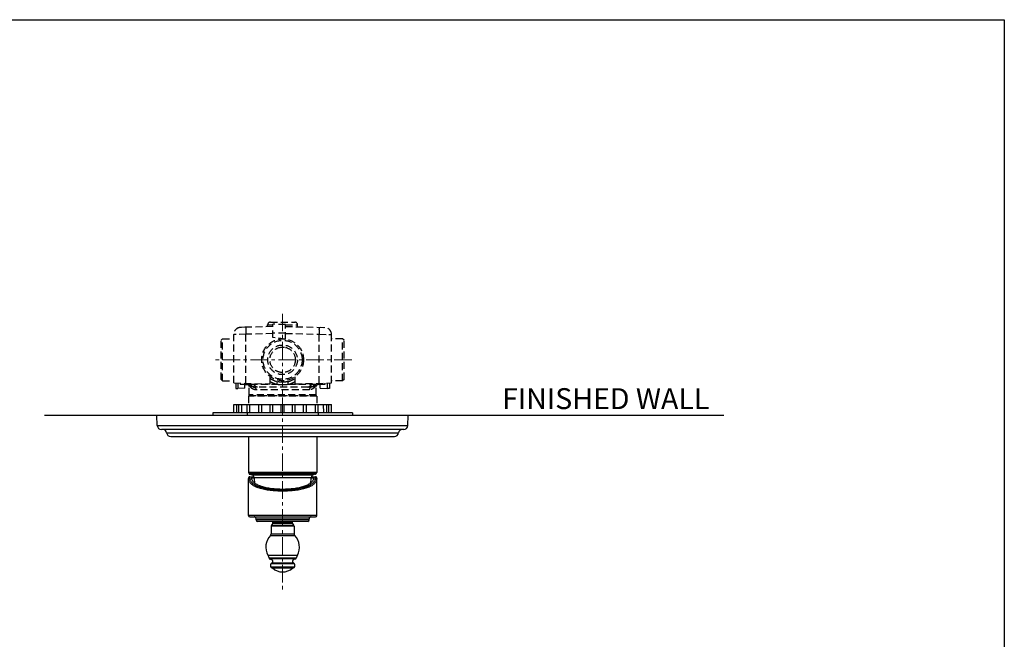
# Model space of a CAD drawing. Units: millimetres. Extents: x 72 to 9921, y -938 to 626.
# Drawn here: x 9215 to 9921, y -380 to 64 of the extents above; entities that cross this region are included whole.
import ezdxf

# ---------------------------------------------------------------- set-up
doc = ezdxf.new("R2010")
doc.units = ezdxf.units.MM
doc.header["$MEASUREMENT"] = 0
doc.linetypes.add('CENTER', pattern=[2, 1.25, -0.25, 0.25, -0.25])
doc.linetypes.add('HIDDEN', pattern=[0.375, 0.25, -0.125])
doc.layers.add('Centerline', color=4, linetype='CENTER', lineweight=15)
for name, color, linetype in [('Dimensions', 7, 'Continuous'), ('Text', 7, 'Continuous'), ('Wall_Floor', 7, 'Continuous')]:
    doc.layers.add(name, color=color, linetype=linetype)
doc.styles.get("Standard").update_dxf_attribs({"font": 'helr45w_0.ttf'})

msp = doc.modelspace()

# ---------------------------------------------------------------- linework, layer by layer
at = {"linetype": 'HIDDEN', "ltscale": 20}
for p, q in [((9392.81, -156.18), (9392.81, -154.9)), ((9392.81, -154.9), (9396.56, -154.9)), ((9394.81, -152.9), (9412.31, -152.9)), ((9396.56, -163.82), (9396.56, -154.39)), ((9405.56, -154.63), (9396.56, -154.39)), ((9405.56, -165.03), (9405.56, -154.63)), ((9405.56, -154.9), (9414.31, -154.9)), ((9414.31, -156.18), (9414.31, -154.9)), ((9370.02, -161.66), (9368.56, -161.68)), ((9368.56, -196.48), (9368.56, -161.68)), ((9370.36, -161.66), (9370.02, -161.66)), ((9377.32, -161.58), (9370.36, -161.66)), ((9396.56, -156.08), (9373.43, -156.68)), ((9376.73, -156.6), (9373.43, -156.68)), ((9396.56, -161.08), (9377.32, -161.58)), ((9377.32, -196.71), (9377.32, -161.58)), ((9405.56, -160.89), (9396.56, -160.89)), ((9405.56, -155.95), (9433.69, -156.68)), ((9405.56, -160.95), (9429.79, -161.58)), ((9429.79, -196.71), (9429.79, -161.58)), ((9429.79, -161.58), (9436.76, -161.66)), ((9430.39, -156.6), (9433.69, -156.68)), ((9436.76, -161.66), (9437.09, -161.66)), ((9437.09, -161.66), (9438.56, -161.68)), ((9438.56, -196.48), (9438.56, -161.68)), ((9359.56, -165.9), (9360.56, -164.9)), ((9359.56, -193.9), (9359.56, -165.9)), ((9360.56, -194.9), (9360.56, -164.9)), ((9360.56, -164.9), (9368.56, -164.9)), ((9405.56, -165.03), (9396.56, -163.82)), ((9403.56, -164.76), (9403.56, -164.9)), ((9446.56, -164.9), (9438.56, -164.9)), ((9446.56, -194.9), (9446.56, -164.9)), ((9447.56, -165.9), (9446.56, -164.9)), ((9447.56, -193.9), (9447.56, -165.9)), ((9402.11, -170.89), (9405, -170.89)), ((9359.56, -193.9), (9360.56, -194.9)), ((9360.56, -194.9), (9368.56, -194.9)), ((9368.56, -196.48), (9394.56, -197.16)), ((9370.06, -196.52), (9370.06, -200.4)), ((9371.56, -196.56), (9371.56, -200.4)), ((9373.06, -196.6), (9373.06, -197.4)), ((9373.06, -197.4), (9399.34, -197.4)), ((9376.56, -200.26), (9376.56, -197.4)), ((9378.06, -196.73), (9378.06, -197.4)), ((9394.56, -197.16), (9394.56, -191.9)), ((9399.34, -197.4), (9399.8, -195.51)), ((9407.77, -197.4), (9407.32, -195.51)), ((9407.77, -197.4), (9434.06, -197.4)), ((9412.56, -197.16), (9412.56, -191.9)), ((9412.56, -197.16), (9438.56, -196.48)), ((9429.06, -196.73), (9429.06, -197.4)), ((9430.56, -200.26), (9430.56, -197.4)), ((9434.06, -197.4), (9434.06, -196.6)), ((9435.56, -196.56), (9435.56, -200.4)), ((9437.06, -196.52), (9437.06, -200.4)), ((9446.56, -194.9), (9438.56, -194.9)), ((9447.56, -193.9), (9446.56, -194.9)), ((9370.06, -200.4), (9371.56, -200.4)), ((9376.56, -200.26), (9371.56, -200.4)), ((9376.56, -197.54), (9378.11, -197.6)), ((9379.56, -198.93), (9379.56, -198.8)), ((9379.56, -204.9), (9379.56, -198.93)), ((9379.56, -198.93), (9379.56, -198.93)), ((9381.27, -198.27), (9381.1, -197.98)), ((9381.28, -198.29), (9381.27, -198.27)), ((9384.9, -199.4), (9383.13, -199.4)), ((9422.71, -201.4), (9384.4, -201.4)), ((9421.74, -199.4), (9385.37, -199.4)), ((9423.99, -199.4), (9422.21, -199.4)), ((9426.01, -197.98), (9425.83, -198.29)), ((9427.56, -198.93), (9427.56, -198.93)), ((9427.56, -204.9), (9427.56, -198.93)), ((9430.56, -197.54), (9429, -197.6)), ((9429.09, -197.59), (9429, -197.6)), ((9430.56, -200.26), (9435.56, -200.4)), ((9437.06, -200.4), (9435.56, -200.4)), ((9379.06, -205.9), (9379.06, -211.9)), ((9428.06, -205.9), (9379.06, -205.9)), ((9379.64, -205.48), (9379.56, -204.9)), ((9427.56, -204.9), (9379.56, -204.9)), ((9380.06, -205.9), (9379.64, -205.48)), ((9379.64, -205.48), (9427.47, -205.48)), ((9427.06, -205.9), (9427.47, -205.48)), ((9427.47, -205.48), (9427.56, -204.9)), ((9428.06, -205.9), (9428.06, -211.9))]:
    msp.add_line(p, q, dxfattribs=at)
at = {"linetype": 'Continuous'}
for p, q in [((9353.56, -217.9), (9353.56, -219.9)), ((9453.56, -217.9), (9353.56, -217.9)), ((9368.56, -217.9), (9368.56, -211.9)), ((9368.56, -211.9), (9438.56, -211.9)), ((9370.63, -211.9), (9370.63, -217.9)), ((9372.05, -211.9), (9372.05, -217.9)), ((9374.15, -211.9), (9374, -217.9)), ((9378.06, -217.9), (9378.06, -211.9)), ((9378.06, -217.9), (9378.06, -219.9)), ((9380.06, -217.9), (9380.06, -211.9)), ((9386.56, -217.9), (9386.56, -211.9)), ((9388.56, -217.9), (9388.56, -211.9)), ((9394.56, -217.9), (9394.56, -211.9)), ((9396.56, -217.9), (9396.56, -211.9)), ((9402.56, -217.9), (9402.56, -211.9)), ((9404.56, -217.9), (9404.56, -211.9)), ((9410.56, -217.9), (9410.56, -211.9)), ((9412.56, -217.9), (9412.56, -211.9)), ((9418.56, -217.9), (9418.56, -211.9)), ((9420.56, -217.9), (9420.56, -211.9)), ((9427.06, -217.9), (9427.06, -211.9)), ((9429.06, -217.9), (9429.06, -211.9)), ((9429.06, -217.9), (9429.06, -219.9)), ((9433.11, -217.9), (9432.96, -211.9)), ((9435.07, -211.9), (9435.07, -217.9)), ((9436.48, -211.9), (9436.48, -217.9)), ((9438.56, -217.9), (9438.56, -211.9)), ((9453.56, -217.9), (9453.56, -219.9)), ((9313.8, -227), (9313.56, -219.9)), ((9493.56, -219.9), (9313.56, -219.9)), ((9493.31, -227), (9493.56, -219.9)), ((9313.8, -227), (9493.31, -227)), ((9490.31, -229.9), (9316.8, -229.9)), ((9320.47, -232.17), (9486.65, -232.17)), ((9323.45, -234.9), (9483.66, -234.9)), ((9379.06, -234.9), (9379.06, -260.6)), ((9428.06, -234.9), (9428.06, -260.6)), ((9428.06, -260.6), (9379.06, -260.6)), ((9427.76, -260.9), (9379.36, -260.9)), ((9379.56, -260.9), (9379.56, -261.51)), ((9427.56, -260.9), (9427.56, -261.51)), ((9379.06, -291.4), (9379.06, -264.89)), ((9427.56, -261.51), (9379.56, -261.51)), ((9379.93, -261.99), (9381.58, -262.44)), ((9427.19, -261.99), (9379.93, -261.99)), ((9379.97, -265.16), (9381.31, -265.16)), ((9380.07, -263.7), (9382.94, -263.7)), ((9381.11, -264.42), (9381.11, -264.43)), ((9381.16, -264.43), (9383.06, -264.43)), ((9381.58, -262.44), (9425.54, -262.44)), ((9383.06, -264.34), (9424.05, -264.34)), ((9424.05, -264.43), (9426, -264.43)), ((9424.17, -263.7), (9427.04, -263.7)), ((9427.19, -261.99), (9425.54, -262.44)), ((9425.81, -265.16), (9427.15, -265.16)), ((9428.06, -291.4), (9428.06, -264.89)), ((9428.06, -291.4), (9379.06, -291.4)), ((9380.06, -292.4), (9427.06, -292.4)), ((9384.56, -293.9), (9422.56, -293.9)), ((9384.56, -294.7), (9384.56, -293.9)), ((9422.56, -294.7), (9384.56, -294.7)), ((9421.56, -295.7), (9385.56, -295.7)), ((9396.56, -296.2), (9410.56, -296.2)), ((9396.56, -297.01), (9396.56, -296.2)), ((9410.56, -297.01), (9410.56, -296.2)), ((9422.56, -294.7), (9422.56, -293.9)), ((9411.81, -299.05), (9395.3, -299.05)), ((9395.3, -299.05), (9395.3, -304.76)), ((9395.72, -298.37), (9411.39, -298.37)), ((9396.56, -297.01), (9410.56, -297.01)), ((9411.81, -299.05), (9411.81, -304.76)), ((9394.87, -305.82), (9412.24, -305.82)), ((9395.3, -304.76), (9411.81, -304.76)), ((9392.96, -319.97), (9414.15, -319.97)), ((9413.3, -322.03), (9393.81, -322.03)), ((9412.65, -322.63), (9394.46, -322.63)), ((9403.56, -322.63), (9403.56, -322.03)), ((9412.06, -328.54), (9395.05, -328.54)), ((9412.02, -326.05), (9395.1, -326.05)), ((9411.54, -325.65), (9395.57, -325.65)), ((9411.36, -328.99), (9395.75, -328.99)), ((9396.35, -329.13), (9410.76, -329.13))]:
    msp.add_line(p, q, dxfattribs=at)
at = {"linetype": 'HIDDEN', "ltscale": 20}
for points in [[(9378.12, -197.6), (9378.26, -197.61), (9378.43, -197.64), (9378.62, -197.71), (9378.82, -197.81), (9379.01, -197.94), (9379.17, -198.1), (9379.31, -198.27), (9379.41, -198.44), (9379.48, -198.59), (9379.52, -198.72), (9379.54, -198.82), (9379.55, -198.88)], [(9427.56, -198.93), (9427.56, -198.93), (9427.56, -198.89), (9427.57, -198.82), (9427.59, -198.72), (9427.63, -198.59), (9427.7, -198.45), (9427.8, -198.28), (9427.93, -198.1), (9428.1, -197.95), (9428.28, -197.82), (9428.48, -197.71), (9428.67, -197.65), (9428.84, -197.61), (9428.98, -197.6), (9429, -197.6)]]:
    msp.add_lwpolyline(points, dxfattribs=at)
at = {"linetype": 'Continuous'}
for points in [[(9380.07, -263.7), (9380, -263.7), (9379.87, -263.72), (9379.74, -263.75), (9379.62, -263.8), (9379.5, -263.87), (9379.4, -263.96), (9379.31, -264.05), (9379.24, -264.16), (9379.18, -264.27), (9379.13, -264.38), (9379.1, -264.49), (9379.08, -264.61), (9379.06, -264.72), (9379.06, -264.84), (9379.06, -264.89)], [(9428.06, -264.89), (9428.06, -264.83), (9428.05, -264.72), (9428.04, -264.61), (9428.01, -264.49), (9427.98, -264.38), (9427.93, -264.26), (9427.87, -264.15), (9427.8, -264.05), (9427.71, -263.95), (9427.6, -263.87), (9427.49, -263.8), (9427.37, -263.75), (9427.24, -263.72), (9427.11, -263.7), (9427.04, -263.7)], [(9393.81, -322.03), (9393.82, -322.07), (9393.83, -322.14), (9393.85, -322.2), (9393.87, -322.26), (9393.9, -322.32), (9393.94, -322.37), (9393.98, -322.42), (9394.03, -322.47), (9394.08, -322.51), (9394.13, -322.54), (9394.19, -322.57), (9394.25, -322.59), (9394.31, -322.6), (9394.37, -322.61), (9394.44, -322.62), (9394.46, -322.63)], [(9412.65, -322.63), (9412.67, -322.62), (9412.74, -322.61), (9412.8, -322.6), (9412.86, -322.59), (9412.93, -322.57), (9412.98, -322.54), (9413.04, -322.51), (9413.09, -322.47), (9413.13, -322.42), (9413.17, -322.37), (9413.21, -322.32), (9413.24, -322.26), (9413.26, -322.2), (9413.28, -322.14), (9413.3, -322.07), (9413.3, -322.03)]]:
    msp.add_lwpolyline(points, dxfattribs=at)
at = {"linetype": 'HIDDEN', "ltscale": 20}
for radius in [15, 14, 10.63, 9.13]:
    msp.add_circle((9403.56, -179.9), radius, dxfattribs=at)
for centre, radius, start, end in [((9394.81, -154.9), 2, 90, 180), ((9412.31, -154.9), 2, 0, 90), ((9373.56, -161.68), 5, 91.5, 180), ((9373.56, -161.68), 5, 96.05762, 175.44246), ((9435.37, -158.04), 58.1, 179.71645, 180.03968), ((9371.74, -158.04), 58.1, 359.96032, 0.28355), ((9433.56, -161.68), 5, 0, 88.5), ((9433.56, -161.68), 5, 4.55754, 83.94238), ((9378.1, -197.82), 1.65, 7.69974, 14.72729), ((9383.36, -198.57), 3.75, 161.73434, 164.90156), ((9403.56, -179.9), 16.06, 235.90291, 256.46373), ((9403.56, -179.9), 18, 239.99396, 256.4638), ((9403.54, -162.35), 35.29, 263.17633, 270.03187), ((9403.58, -162.35), 35.29, 269.96797, 276.82383), ((9403.56, -179.9), 16.06, 283.53629, 304.09709), ((9403.56, -179.9), 18, 283.5362, 300.00596), ((9423.82, -198.55), 3.68, 15.06772, 18.29658), ((9429.01, -197.82), 1.65, 165.27288, 172.30033), ((9378, -197.71), 1.74, 357.23662, 3.77536), ((9385.89, -195.25), 5.52, 208.3642, 209.72745), ((9365.99, -207.39), 17.8, 30.2085, 30.75034), ((9382.77, -200.8), 1.41, 60.80401, 67.83025), ((9424.35, -200.8), 1.41, 112.16973, 119.19597), ((9423.99, -197.07), 2.32, 269.99747, 271.89683), ((9441.08, -207.36), 17.75, 149.25719, 149.79856), ((9421.3, -195.29), 5.42, 330.29479, 331.68048), ((9429.11, -197.71), 1.74, 176.22483, 182.76349)]:
    msp.add_arc(centre, radius, start, end, dxfattribs=at)
at = {"linetype": 'Continuous'}
for centre, radius, start, end in [((9316.8, -226.9), 3, 182, 270), ((9317.98, -232.4), 2.5, 5.21591, 90), ((9323.45, -231.9), 3, 185.21591, 270), ((9483.66, -231.9), 3, 270, 354.78409), ((9489.14, -232.4), 2.5, 90, 174.78409), ((9490.31, -226.9), 3, 270, 358), ((9379.36, -260.6), 0.3, 180, 270), ((9427.76, -260.6), 0.3, 270, 0), ((9380.06, -261.51), 0.5, 180, 255), ((9381.06, -264.37), 2, 0.72236, 75), ((9403.56, -264.08), 20.5, 180.72236, 191.59957), ((9403.56, -264.08), 20.5, 348.40043, 359.27764), ((9426.05, -264.37), 2, 105, 179.27764), ((9427.06, -264.64), 1.08, 165.75709, 169.02469), ((9427.06, -261.51), 0.5, 285, 0), ((9380.06, -291.4), 1, 180, 270), ((9383.06, -293.9), 1.5, 0, 90), ((9385.56, -294.7), 1, 180, 270), ((9397.06, -296.2), 0.5, 90, 180), ((9410.06, -296.2), 0.5, 0, 90), ((9421.56, -294.7), 1, 270, 0), ((9424.06, -293.9), 1.5, 90, 180), ((9427.06, -291.4), 1, 270, 0), ((9396.06, -299.05), 0.762, 116.80825, 180), ((9395.03, -297.01), 1.52, 296.80825, 0), ((9412.08, -297.01), 1.52, 180, 243.19175), ((9411.05, -299.05), 0.762, 0, 63.19175), ((9403.56, -314.2), 12.07, 136.02362, 208.61056), ((9393.78, -304.76), 1.52, 316.02362, 0), ((9413.34, -304.76), 1.52, 180, 223.97638), ((9403.56, -314.2), 12.07, 331.38944, 43.97638), ((9403.56, -314.2), 11.94, 226.73356, 231.53825), ((9403.56, -314.2), 11.94, 308.47225, 313.28486), ((9397.75, -327.34), 2.95, 154.05336, 203.99143), ((9395.75, -328.23), 0.762, 203.99143, 270), ((9395.78, -326.39), 0.762, 106.0252, 154.05336), ((9396, -329.49), 0.5, 46.666, 90), ((9403.56, -321.49), 10.5, 226.666, 313.334), ((9411.11, -329.49), 0.5, 90, 133.334), ((9411.36, -328.23), 0.762, 270, 336.00857), ((9411.33, -326.39), 0.762, 25.94664, 73.9748), ((9409.36, -327.34), 2.95, 336.00857, 25.94664)]:
    msp.add_arc(centre, radius, start, end, dxfattribs=at)
at = {"linetype": 'HIDDEN', "ltscale": 20}
for points, knots in [([(9377.32, -156.58), (9377.31, -156.58), (9377.31, -156.62), (9377.3, -156.67), (9377.29, -156.77), (9377.28, -156.9), (9377.28, -157.06), (9377.27, -157.35), (9377.27, -157.59), (9377.27, -157.75)], [0, 0, 0, 0, 0.01889, 0.068247, 0.149035, 0.260982, 0.403194, 0.574621, 1, 1, 1, 1]), ([(9377.27, -158.08), (9377.27, -158.33), (9377.27, -159.5), (9377.3, -160.66), (9377.32, -161.58)], [0, 0, 0, 0, 0.215221, 1, 1, 1, 1]), ([(9429.79, -156.58), (9429.8, -156.58), (9429.81, -156.62), (9429.82, -156.67), (9429.82, -156.77), (9429.83, -156.9), (9429.84, -157.06), (9429.84, -157.35), (9429.84, -157.59), (9429.85, -157.75)], [0, 0, 0, 0, 0.01889, 0.068247, 0.149035, 0.260982, 0.403194, 0.574621, 1, 1, 1, 1]), ([(9429.85, -158.08), (9429.85, -158.33), (9429.84, -159.5), (9429.82, -160.66), (9429.79, -161.58)], [0, 0, 0, 0, 0.215221, 1, 1, 1, 1]), ([(9377.95, -197.57), (9377.9, -197.56), (9377.81, -197.51), (9377.74, -197.44), (9377.72, -197.4)], [0, 0, 0, 0, 0.506876, 1, 1, 1, 1]), ([(9381.04, -197.87), (9381.02, -197.83), (9380.94, -197.68), (9380.87, -197.52), (9380.84, -197.4)], [0, 0, 0, 0, 0.255223, 1, 1, 1, 1]), ([(9382.59, -197.4), (9382.82, -197.66), (9383.31, -198.13), (9383.95, -198.64), (9384.46, -198.99), (9384.8, -199.19), (9385.09, -199.34), (9385.29, -199.4), (9385.37, -199.4)], [0, 0, 0, 0, 0.300782, 0.584025, 0.713563, 0.830161, 0.928064, 1, 1, 1, 1]), ([(9421.74, -199.4), (9421.83, -199.4), (9422.02, -199.34), (9422.31, -199.19), (9422.66, -198.99), (9423.16, -198.64), (9423.81, -198.13), (9424.3, -197.66), (9424.52, -197.4)], [0, 0, 0, 0, 0.07193, 0.169824, 0.28641, 0.415945, 0.699192, 1, 1, 1, 1]), ([(9426.27, -197.4), (9426.26, -197.44), (9426.21, -197.6), (9426.14, -197.75), (9426.08, -197.87)], [0, 0, 0, 0, 0.244028, 1, 1, 1, 1]), ([(9429.4, -197.4), (9429.36, -197.45), (9429.27, -197.54), (9429.15, -197.58), (9429.09, -197.59)], [0, 0, 0, 0, 0.482431, 1, 1, 1, 1]), ([(9378.11, -197.6), (9378.1, -197.59), (9378.04, -197.59), (9377.99, -197.58), (9377.95, -197.57)], [0, 0, 0, 0, 0.265757, 1, 1, 1, 1]), ([(9379.56, -198.8), (9379.56, -198.72), (9379.6, -198.39), (9379.67, -198.05), (9379.74, -197.79)], [0, 0, 0, 0, 0.212069, 1, 1, 1, 1]), ([(9382.81, -199.4), (9382.11, -199.4), (9380.87, -198.99), (9379.99, -198.06), (9379.74, -197.59)], [0, 0, 0, 0, 0.565606, 1, 1, 1, 1]), ([(9384.4, -201.4), (9383.8, -201.4), (9382.64, -201.15), (9381.24, -200.26), (9380.27, -199.11), (9379.87, -198.23), (9379.74, -197.79)], [0, 0, 0, 0, 0.289756, 0.54646, 0.781332, 1, 1, 1, 1]), ([(9382.64, -199.34), (9382.39, -199.29), (9381.88, -199.07), (9381.51, -198.67), (9381.37, -198.44)], [0, 0, 0, 0, 0.489479, 1, 1, 1, 1]), ([(9383.13, -199.4), (9383.09, -199.4), (9382.92, -199.39), (9382.76, -199.37), (9382.64, -199.34)], [0, 0, 0, 0, 0.237607, 1, 1, 1, 1]), ([(9382.81, -199.4), (9382.93, -199.4), (9383.1, -199.42), (9383.26, -199.48), (9383.3, -199.49)], [0, 0, 0, 0, 0.746166, 1, 1, 1, 1]), ([(9383.45, -199.57), (9383.75, -199.73), (9384.25, -200.3), (9384.4, -201.02), (9384.4, -201.4)], [0, 0, 0, 0, 0.474252, 1, 1, 1, 1]), ([(9427.37, -197.79), (9427.25, -198.23), (9426.85, -199.11), (9425.87, -200.26), (9424.47, -201.15), (9423.32, -201.4), (9422.71, -201.4)], [0, 0, 0, 0, 0.218672, 0.453544, 0.710246, 1, 1, 1, 1]), ([(9423.66, -199.57), (9423.36, -199.73), (9422.87, -200.3), (9422.71, -201.02), (9422.71, -201.4)], [0, 0, 0, 0, 0.474252, 1, 1, 1, 1]), ([(9424.31, -199.4), (9424.18, -199.4), (9424.01, -199.42), (9423.85, -199.48), (9423.81, -199.49)], [0, 0, 0, 0, 0.746166, 1, 1, 1, 1]), ([(9425.74, -198.43), (9425.57, -198.74), (9425.05, -199.22), (9424.38, -199.38), (9424.06, -199.39)], [0, 0, 0, 0, 0.526616, 1, 1, 1, 1]), ([(9427.37, -197.59), (9427.12, -198.06), (9426.25, -198.99), (9425, -199.4), (9424.31, -199.4)], [0, 0, 0, 0, 0.434396, 1, 1, 1, 1]), ([(9427.37, -197.79), (9427.43, -198), (9427.51, -198.38), (9427.56, -198.76), (9427.56, -198.93)], [0, 0, 0, 0, 0.561788, 1, 1, 1, 1])]:
    msp.add_open_spline(points, degree=3, knots=knots, dxfattribs=at)
for points in [[(9379.74, -197.79), (9379.73, -197.66), (9379.71, -197.52), (9379.67, -197.39)], [(9403.56, -195.95), (9402.29, -195.95), (9401.02, -195.81), (9399.8, -195.51)], [(9407.32, -195.51), (9406.09, -195.81), (9404.82, -195.95), (9403.56, -195.95)], [(9427.37, -197.79), (9427.38, -197.66), (9427.4, -197.52), (9427.44, -197.39)]]:
    msp.add_open_spline(points, degree=3, dxfattribs=at)
at = {"linetype": 'Continuous'}
for points, knots in [([(9379.21, -265.85), (9379.17, -265.67), (9379.1, -265.35), (9379.06, -265.03), (9379.06, -264.89)], [0, 0, 0, 0, 0.572647, 1, 1, 1, 1]), ([(9379.21, -265.85), (9379.21, -265.76), (9379.26, -265.58), (9379.44, -265.36), (9379.68, -265.2), (9379.87, -265.16), (9379.97, -265.16)], [0, 0, 0, 0, 0.237791, 0.485062, 0.740915, 1, 1, 1, 1]), ([(9403.56, -274.06), (9402.02, -274.06), (9399.02, -273.98), (9394.64, -273.6), (9390.6, -272.97), (9387.03, -272.08), (9384.03, -270.93), (9381.98, -269.71), (9380.74, -268.59), (9380.03, -267.73), (9379.51, -266.82), (9379.29, -266.17), (9379.21, -265.85)], [0, 0, 0, 0, 0.169587, 0.33323, 0.485514, 0.622131, 0.740488, 0.840371, 0.884241, 0.924849, 0.963088, 1, 1, 1, 1]), ([(9379.97, -265.16), (9379.92, -264.95), (9379.86, -264.65), (9379.82, -264.29), (9379.82, -264.08), (9379.84, -263.91), (9379.88, -263.79), (9379.97, -263.71), (9380.04, -263.7), (9380.07, -263.7)], [0, 0, 0, 0, 0.40203, 0.55998, 0.689196, 0.791087, 0.86962, 0.934036, 1, 1, 1, 1]), ([(9403.56, -273.33), (9402.07, -273.33), (9399.16, -273.25), (9394.92, -272.87), (9391.01, -272.25), (9388.02, -271.49), (9385.92, -270.72), (9384.55, -270.11), (9383.34, -269.43), (9382.01, -268.48), (9380.95, -267.37), (9380.26, -266.12), (9380.04, -265.48), (9379.97, -265.16)], [0, 0, 0, 0, 0.168789, 0.331722, 0.483459, 0.619751, 0.681265, 0.738153, 0.790483, 0.838517, 0.923569, 0.962397, 1, 1, 1, 1]), ([(9380.58, -263.7), (9380.61, -263.7), (9380.68, -263.72), (9380.84, -263.85), (9380.94, -263.99), (9381, -264.1)], [0, 0, 0, 0, 0.143736, 0.360436, 1, 1, 1, 1]), ([(9381, -264.1), (9381.01, -264.13), (9381.06, -264.23), (9381.09, -264.34), (9381.11, -264.42)], [0, 0, 0, 0, 0.232905, 1, 1, 1, 1]), ([(9381.11, -264.43), (9381.12, -264.48), (9381.18, -264.73), (9381.25, -264.97), (9381.31, -265.16)], [0, 0, 0, 0, 0.217068, 1, 1, 1, 1]), ([(9403.56, -272.77), (9402.18, -272.77), (9399.48, -272.7), (9395.55, -272.34), (9391.9, -271.74), (9388.66, -270.91), (9386.29, -269.98), (9384.7, -269.1), (9383.42, -268.22), (9382.37, -267.2), (9381.65, -266.05), (9381.4, -265.46), (9381.31, -265.16)], [0, 0, 0, 0, 0.166988, 0.328352, 0.479016, 0.614982, 0.733885, 0.786833, 0.835655, 0.922474, 0.962005, 1, 1, 1, 1]), ([(9425.81, -265.16), (9425.71, -265.46), (9425.47, -266.05), (9424.74, -267.2), (9423.7, -268.22), (9422.42, -269.1), (9420.82, -269.98), (9418.45, -270.91), (9415.21, -271.74), (9411.57, -272.34), (9407.64, -272.7), (9404.93, -272.77), (9403.56, -272.77)], [0, 0, 0, 0, 0.037995, 0.077526, 0.164345, 0.213167, 0.266115, 0.385018, 0.520984, 0.671648, 0.833012, 1, 1, 1, 1]), ([(9427.15, -265.16), (9427.07, -265.48), (9426.85, -266.12), (9426.16, -267.37), (9425.1, -268.48), (9423.77, -269.43), (9422.57, -270.11), (9421.2, -270.72), (9419.09, -271.49), (9416.11, -272.25), (9412.19, -272.87), (9407.96, -273.25), (9405.04, -273.33), (9403.56, -273.33)], [0, 0, 0, 0, 0.0376, 0.076426, 0.161477, 0.20951, 0.261838, 0.318725, 0.380239, 0.516529, 0.668265, 0.831198, 1, 1, 1, 1]), ([(9427.9, -265.85), (9427.82, -266.17), (9427.6, -266.82), (9427.08, -267.73), (9426.38, -268.59), (9425.14, -269.71), (9423.09, -270.93), (9420.09, -272.08), (9416.51, -272.97), (9412.47, -273.6), (9408.1, -273.98), (9405.09, -274.06), (9403.56, -274.06)], [0, 0, 0, 0, 0.036909, 0.075146, 0.115754, 0.159622, 0.259503, 0.377859, 0.514474, 0.666758, 0.8304, 1, 1, 1, 1]), ([(9425.81, -265.16), (9425.83, -265.09), (9425.9, -264.85), (9425.97, -264.61), (9426, -264.43)], [0, 0, 0, 0, 0.282618, 1, 1, 1, 1]), ([(9426.01, -264.37), (9426.02, -264.35), (9426.05, -264.25), (9426.08, -264.17), (9426.12, -264.1)], [0, 0, 0, 0, 0.26517, 1, 1, 1, 1]), ([(9426.12, -264.1), (9426.18, -263.99), (9426.28, -263.85), (9426.43, -263.72), (9426.5, -263.7), (9426.53, -263.7)], [0, 0, 0, 0, 0.639564, 0.856264, 1, 1, 1, 1]), ([(9427.04, -263.7), (9427.07, -263.7), (9427.15, -263.71), (9427.23, -263.79), (9427.28, -263.91), (9427.3, -264.08), (9427.29, -264.29), (9427.25, -264.65), (9427.19, -264.95), (9427.15, -265.16)], [0, 0, 0, 0, 0.065965, 0.13036, 0.208876, 0.310754, 0.43997, 0.597943, 1, 1, 1, 1]), ([(9427.9, -265.85), (9427.9, -265.76), (9427.85, -265.58), (9427.68, -265.36), (9427.43, -265.2), (9427.24, -265.16), (9427.15, -265.16)], [0, 0, 0, 0, 0.237791, 0.485062, 0.740915, 1, 1, 1, 1]), ([(9428.06, -264.89), (9428.06, -265.03), (9428.02, -265.35), (9427.95, -265.67), (9427.9, -265.85)], [0, 0, 0, 0, 0.427431, 1, 1, 1, 1]), ([(9392.96, -319.97), (9393.14, -320.3), (9393.47, -320.97), (9393.73, -321.67), (9393.81, -322.03)], [0, 0, 0, 0, 0.504324, 1, 1, 1, 1]), ([(9394.46, -322.63), (9394.73, -322.66), (9395.22, -322.77), (9395.82, -323.13), (9396.21, -323.6), (9396.39, -324.11), (9396.4, -324.62), (9396.26, -325.09), (9395.98, -325.46), (9395.71, -325.61), (9395.57, -325.65)], [0, 0, 0, 0, 0.183886, 0.333856, 0.463377, 0.581973, 0.694097, 0.800506, 0.901304, 1, 1, 1, 1]), ([(9412.65, -322.63), (9412.38, -322.66), (9411.89, -322.77), (9411.29, -323.13), (9410.91, -323.6), (9410.72, -324.11), (9410.71, -324.62), (9410.86, -325.09), (9411.13, -325.46), (9411.4, -325.61), (9411.54, -325.65)], [0, 0, 0, 0, 0.183886, 0.333856, 0.463377, 0.581973, 0.694097, 0.800506, 0.901304, 1, 1, 1, 1]), ([(9414.15, -319.97), (9413.97, -320.3), (9413.64, -320.97), (9413.38, -321.67), (9413.3, -322.03)], [0, 0, 0, 0, 0.504324, 1, 1, 1, 1])]:
    msp.add_open_spline(points, degree=3, knots=knots, dxfattribs=at)
at = {"layer": 'Centerline', "ltscale": 10}
for p, q in [((9403.56, -146.95), (9403.56, -344.96)), ((9453.03, -179.9), (9353.37, -179.9))]:
    msp.add_line(p, q, dxfattribs=at)
at = {"layer": 'Dimensions'}
msp.add_lwpolyline([(8509.84, -937.78), (8509.84, 63.94), (9920.57, 63.94), (9920.57, -937.78)], close=True, dxfattribs=at)
at = {"layer": 'Wall_Floor', "color": 3}
msp.add_line((9719.7, -219.9), (9233.03, -219.9), dxfattribs=at)

# ---------------------------------------------------------------- texts
at = {"layer": 'Text', "insert": (9560.76, -200.23), "char_height": 15, "attachment_point": 1}
msp.add_mtext_dynamic_manual_height_columns('\\A1;FINISHED WALL', width=577.1615, gutter_width=1, heights=[0], dxfattribs=at)

doc.saveas('drawing.dxf')
